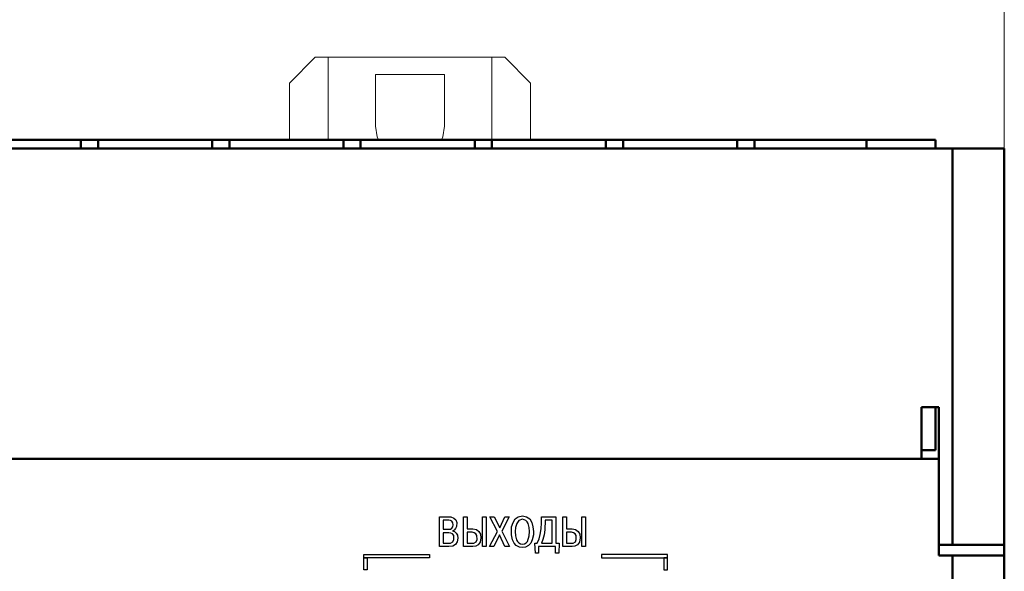
# Model space of a CAD drawing. Units: millimetres. Extents: x 2171 to 3046, y 1134 to 1431.
# Drawn here: x 2320 to 2377, y 1335 to 1367 of the extents above; entities that cross this region are included whole.
import ezdxf
from ezdxf.lldxf.tags import DXFTag

# ---------------------------------------------------------------- set-up
doc = ezdxf.new("R2010")
doc.units = ezdxf.units.MM
doc.linetypes.add('ACAD_ISO12W100', pattern=[21, 12, -3, 0, -3, 0, -3])
doc.layers.add('Layer 1', color=7, linetype='Continuous')
doc.layers.add('main', color=5, linetype='Continuous', lineweight=50)
doc.layers.add('size', color=7, linetype='Continuous', lineweight=20)
doc.styles.add('GOST', font='GOST.shx', dxfattribs={"width": 0.8, "oblique": 15})
tags = doc.linetypes.add('New Line1', pattern=[0.8, 0.5, -0.3]).pattern_tags.tags
tags[6:7] = [DXFTag(74, 4), DXFTag(75, 0), DXFTag(340, '0'), DXFTag(46, 1.0), DXFTag(50, 0.0), DXFTag(44, 0.0), DXFTag(45, 0.0)]
tags[4:5] = [DXFTag(74, 4), DXFTag(75, 0), DXFTag(340, '0'), DXFTag(46, 1.0), DXFTag(50, 0.0), DXFTag(44, 0.0), DXFTag(45, 0.0)]
doc.dimstyles.new('GOST', dxfattribs={"dimscale": 0, "dimtxt": 3.5, "dimasz": 4, "dimexe": 1.25, "dimexo": 0, "dimtad": 1, "dimdec": 1, "dimrnd": 0.5, "dimtxsty": 'GOST', "dimcen": 5, "dimclrd": 256, "dimclre": 256, "dimclrt": 256, "dimadec": 1, "dimazin": 2, "dimtfac": 1, "dimtdec": 4, "dimtmove": 0, "dimatfit": 3, "dimfxl": 1, "dimtolj": 1, "dimtzin": 0, "dimlwd": -1, "dimlwe": -1, "dimarcsym": 0})

# ---------------------------------------------------------------- blocks, each defined once
blk = doc.blocks.new('*D115')
at = {"layer": 'Defpoints', "color": 0}
for p in [(2237.112, 1369.326), (2218.973, 1255.326), (2367.112, 1255.326)]:
    blk.add_point(p, dxfattribs=at)
at = {"layer": 'size', "ltscale": 5}
for p, q in [((2237.112, 1369.326), (2217.723, 1369.326)), ((2218.973, 1365.326), (2218.973, 1259.326)), ((2367.112, 1255.326), (2217.723, 1255.326))]:
    blk.add_line(p, q, dxfattribs=at)
at = {"layer": 'size'}
for points in [[(2219.64, 1365.326), (2218.307, 1365.326), (2218.973, 1369.326)], [(2218.307, 1259.326), (2219.64, 1259.326), (2218.973, 1255.326)]]:
    blk.add_solid(points, dxfattribs=at)
at = {"layer": 'size', "linetype": 'ByBlock', "insert": (2216.598, 1312.326), "char_height": 3.5, "attachment_point": 5, "rotation": 90, "style": 'GOST'}
blk.add_mtext('\\A1;114', dxfattribs=at)
blk = doc.blocks.new('*D116')
at = {"layer": 'Defpoints', "color": 0}
for p in [(2376.912, 1384.797), (2236.912, 1376.328), (2376.912, 1359.326)]:
    blk.add_point(p, dxfattribs=at)
at = {"layer": 'size', "ltscale": 5}
for p, q in [((2236.912, 1376.328), (2236.912, 1386.047)), ((2376.912, 1359.326), (2376.912, 1386.047)), ((2240.912, 1384.797), (2372.912, 1384.797))]:
    blk.add_line(p, q, dxfattribs=at)
at = {"layer": 'size'}
for points in [[(2240.912, 1385.464), (2240.912, 1384.131), (2236.912, 1384.797)], [(2372.912, 1384.131), (2372.912, 1385.464), (2376.912, 1384.797)]]:
    blk.add_solid(points, dxfattribs=at)
at = {"layer": 'size', "linetype": 'ByBlock', "insert": (2306.912, 1387.172), "char_height": 3.5, "attachment_point": 5, "style": 'GOST'}
blk.add_mtext('\\A1;140', dxfattribs=at)
blk = doc.blocks.new('A$C791E03AC')
for points in [[(65.951, 44.433), (65.951, 44.633), (69.772, 44.633), (69.772, 44.433), (65.951, 44.433)], [(83.57, 44.433), (83.57, 44.633), (79.75, 44.633), (79.75, 44.433), (83.57, 44.433)], [(65.95, 43.733), (65.95, 44.433), (66.15, 44.433), (66.15, 43.733), (65.95, 43.733)], [(83.572, 43.733), (83.572, 44.433), (83.372, 44.433), (83.372, 43.733), (83.572, 43.733)]]:
    blk.add_lwpolyline(points)

msp = doc.modelspace()

# ---------------------------------------------------------------- linework, layer by layer
at = {"layer": 'Layer 1', "color": 7, "linetype": 'Continuous'}
for points in [[(2344.129, 1337.955), (2344.795, 1337.955), (2344.969, 1337.889), (2345.075, 1337.782), (2345.129, 1337.622), (2345.115, 1337.395), (2345.062, 1337.289), (2344.982, 1337.195), (2344.875, 1337.142), (2344.995, 1337.102), (2345.089, 1337.022), (2345.169, 1336.889), (2345.195, 1336.715), (2345.155, 1336.502), (2345.062, 1336.355), (2344.902, 1336.262), (2344.675, 1336.235), (2344.129, 1336.235), (2344.129, 1337.955)], [(2345.735, 1337.955), (2345.735, 1337.262), (2346.069, 1337.262), (2346.269, 1337.222), (2346.415, 1337.115), (2346.509, 1336.955), (2346.535, 1336.742), (2346.495, 1336.489), (2346.375, 1336.329), (2346.229, 1336.249), (2346.069, 1336.235), (2345.522, 1336.235), (2345.522, 1337.955), (2345.735, 1337.955)], [(2346.629, 1337.955), (2346.842, 1337.955), (2346.842, 1336.235), (2346.629, 1336.235), (2346.629, 1337.955)], [(2347.622, 1337.329), (2347.929, 1337.955), (2348.169, 1337.955), (2347.742, 1337.129), (2348.195, 1336.235), (2347.929, 1336.235), (2347.609, 1336.915), (2347.289, 1336.235), (2347.022, 1336.235), (2347.489, 1337.115), (2347.049, 1337.955), (2347.302, 1337.955), (2347.622, 1337.329)], [(2348.302, 1337.102), (2348.315, 1337.382), (2348.395, 1337.635), (2348.515, 1337.835), (2348.702, 1337.969), (2348.942, 1338.009), (2349.182, 1337.969), (2349.369, 1337.835), (2349.489, 1337.635), (2349.555, 1337.382), (2349.582, 1337.102), (2349.582, 1336.915), (2349.515, 1336.635), (2349.422, 1336.435), (2349.302, 1336.302), (2349.115, 1336.209), (2348.942, 1336.182), (2348.769, 1336.209), (2348.582, 1336.302), (2348.462, 1336.435), (2348.369, 1336.635), (2348.302, 1336.915), (2348.302, 1337.102)], [(2349.669, 1336.435), (2349.802, 1336.435), (2349.909, 1336.675), (2349.975, 1336.942), (2350.029, 1337.262), (2350.042, 1337.609), (2350.042, 1337.955), (2350.882, 1337.955), (2350.882, 1336.435), (2351.069, 1336.435), (2351.055, 1335.849), (2350.855, 1335.849), (2350.855, 1336.235), (2349.882, 1336.235), (2349.882, 1335.849), (2349.695, 1335.849), (2349.669, 1336.435)], [(2351.495, 1337.955), (2351.495, 1337.262), (2351.829, 1337.262), (2352.029, 1337.222), (2352.175, 1337.115), (2352.269, 1336.955), (2352.295, 1336.742), (2352.255, 1336.489), (2352.135, 1336.329), (2351.989, 1336.249), (2351.829, 1336.235), (2351.282, 1336.235), (2351.282, 1337.955), (2351.495, 1337.955)], [(2352.389, 1337.955), (2352.602, 1337.955), (2352.602, 1336.235), (2352.389, 1336.235), (2352.389, 1337.955)], [(2344.342, 1337.769), (2344.342, 1337.235), (2344.649, 1337.235), (2344.769, 1337.249), (2344.849, 1337.302), (2344.902, 1337.382), (2344.915, 1337.502), (2344.902, 1337.609), (2344.849, 1337.702), (2344.769, 1337.755), (2344.662, 1337.769), (2344.342, 1337.769)], [(2348.529, 1337.102), (2348.542, 1336.862), (2348.595, 1336.635), (2348.649, 1336.529), (2348.729, 1336.449), (2348.822, 1336.395), (2348.942, 1336.382), (2349.062, 1336.395), (2349.155, 1336.449), (2349.235, 1336.529), (2349.342, 1336.862), (2349.355, 1337.102), (2349.342, 1337.342), (2349.275, 1337.569), (2349.222, 1337.675), (2349.142, 1337.755), (2348.942, 1337.822), (2348.729, 1337.755), (2348.609, 1337.569), (2348.542, 1337.342), (2348.529, 1337.102)], [(2350.042, 1336.435), (2350.669, 1336.435), (2350.669, 1337.769), (2350.255, 1337.769), (2350.242, 1337.209), (2350.202, 1336.915), (2350.135, 1336.649), (2350.042, 1336.435)], [(2344.342, 1337.035), (2344.342, 1336.435), (2344.769, 1336.435), (2344.902, 1336.515), (2344.955, 1336.649), (2344.969, 1336.742), (2344.955, 1336.875), (2344.889, 1336.969), (2344.795, 1337.022), (2344.662, 1337.035), (2344.342, 1337.035)], [(2345.735, 1337.062), (2345.735, 1336.435), (2346.122, 1336.435), (2346.255, 1336.515), (2346.309, 1336.649), (2346.295, 1336.875), (2346.242, 1336.982), (2346.149, 1337.035), (2346.029, 1337.062), (2345.735, 1337.062)], [(2351.495, 1337.062), (2351.495, 1336.435), (2351.882, 1336.435), (2352.015, 1336.515), (2352.069, 1336.649), (2352.055, 1336.875), (2352.002, 1336.982), (2351.909, 1337.035), (2351.789, 1337.062), (2351.495, 1337.062)]]:
    msp.add_lwpolyline(points, dxfattribs=at)
at = {"layer": 'main', "linetype": 'New Line1', "lineweight": 20, "ltscale": 5}
for p, q in [((2336.912, 1364.626), (2335.412, 1363.126)), ((2336.912, 1364.626), (2337.662, 1364.626)), ((2337.662, 1364.626), (2337.662, 1359.826)), ((2347.162, 1364.626), (2337.662, 1364.626)), ((2347.162, 1364.626), (2347.912, 1364.626)), ((2347.162, 1359.826), (2347.162, 1364.626)), ((2349.412, 1363.126), (2347.912, 1364.626)), ((2335.412, 1363.126), (2335.412, 1359.826)), ((2344.412, 1363.626), (2340.412, 1363.626)), ((2340.412, 1363.626), (2340.412, 1360.626)), ((2344.412, 1360.626), (2344.412, 1363.626)), ((2349.412, 1363.126), (2349.412, 1359.826))]:
    msp.add_line(p, q, dxfattribs=at)
at = {"layer": 'main'}
for p, q in [((2316.692, 1359.826), (2323.312, 1359.826)), ((2323.312, 1359.326), (2323.312, 1359.826)), ((2323.312, 1359.826), (2324.312, 1359.826)), ((2324.312, 1359.826), (2324.312, 1359.326)), ((2324.312, 1359.826), (2330.932, 1359.826)), ((2330.932, 1359.326), (2330.932, 1359.826)), ((2330.932, 1359.826), (2331.932, 1359.826)), ((2331.932, 1359.826), (2331.932, 1359.326)), ((2331.932, 1359.826), (2338.552, 1359.826)), ((2338.552, 1359.326), (2338.552, 1359.826)), ((2338.552, 1359.826), (2339.552, 1359.826)), ((2339.552, 1359.826), (2339.552, 1359.326)), ((2339.552, 1359.826), (2346.172, 1359.826)), ((2346.172, 1359.826), (2347.172, 1359.826)), ((2346.172, 1359.326), (2346.172, 1359.826)), ((2347.172, 1359.826), (2347.172, 1359.326)), ((2347.172, 1359.826), (2353.792, 1359.826)), ((2353.792, 1359.326), (2353.792, 1359.826)), ((2353.792, 1359.826), (2354.792, 1359.826)), ((2354.792, 1359.826), (2354.792, 1359.326)), ((2354.792, 1359.826), (2361.412, 1359.826)), ((2361.412, 1359.826), (2362.412, 1359.826)), ((2361.412, 1359.326), (2361.412, 1359.826)), ((2362.412, 1359.826), (2362.412, 1359.326)), ((2362.412, 1359.826), (2368.912, 1359.826)), ((2368.912, 1359.326), (2368.912, 1359.826)), ((2368.912, 1359.826), (2372.912, 1359.826)), ((2372.912, 1359.826), (2372.912, 1359.326)), ((2373.912, 1359.326), (2268.912, 1359.326)), ((2373.912, 1336.326), (2373.912, 1359.326)), ((2373.912, 1359.326), (2376.912, 1359.326)), ((2376.912, 1359.326), (2376.912, 1336.326)), ((2372.112, 1344.326), (2373.112, 1344.326)), ((2372.112, 1341.326), (2372.112, 1344.326)), ((2372.912, 1341.826), (2372.912, 1344.326)), ((2373.112, 1336.326), (2373.112, 1344.326)), ((2372.112, 1341.826), (2372.912, 1341.826)), ((2372.112, 1341.326), (2270.912, 1341.326)), ((2271.412, 1341.326), (2373.112, 1341.326)), ((2373.112, 1341.326), (2373.112, 1335.726)), ((2373.112, 1336.326), (2373.912, 1336.326)), ((2376.912, 1336.326), (2373.912, 1336.326)), ((2376.912, 1335.726), (2376.912, 1336.326)), ((2373.112, 1335.726), (2373.912, 1335.726)), ((2373.912, 1330.826), (2373.912, 1335.726)), ((2373.912, 1335.726), (2376.912, 1335.726)), ((2376.912, 1335.726), (2376.912, 1330.826))]:
    msp.add_line(p, q, dxfattribs=at)
at = {"layer": 'main', "linetype": 'New Line1', "lineweight": 20, "ltscale": 5, "flags": 128}
for points in [[(2340.412, 1360.626), (2340.51, 1360.008), (2340.579, 1359.826)], [(2344.245, 1359.826), (2344.314, 1360.008), (2344.412, 1360.626)]]:
    msp.add_lwpolyline(points, dxfattribs=at)

# ---------------------------------------------------------------- block references
at = {"layer": 'Layer 1', "color": 7, "linetype": 'Continuous', "lineweight": 20}
msp.add_blockref('A$C791E03AC', (2273.784, 1291.148), dxfattribs=at)

# ---------------------------------------------------------------- dimensions: what is measured, and where the dimension line sits
at = {"layer": 'size', "linetype": 'ByBlock', "ltscale": 5}
dim = msp.add_linear_dim(base=(2376.912, 1384.797), p1=(2236.912, 1376.328), p2=(2376.912, 1359.326), dimstyle='GOST', override={"dimscale": 1, "dimtxsty": 'GOST'}, dxfattribs=at)
dim.commit()
dim.dimension.update_dxf_attribs({"geometry": '*D116', "text_midpoint": (2306.912, 1387.172)})
at = {"layer": 'size', "linetype": 'ACAD_ISO12W100', "ltscale": 5}
dim = msp.add_linear_dim(base=(2218.973, 1255.326), p1=(2237.112, 1369.326), p2=(2367.112, 1255.326), angle=90, dimstyle='GOST', override={"dimscale": 1, "dimtxsty": 'GOST'}, dxfattribs=at)
dim.commit()
dim.dimension.update_dxf_attribs({"geometry": '*D115', "text_midpoint": (2216.598, 1312.326)})

doc.saveas('drawing.dxf')
